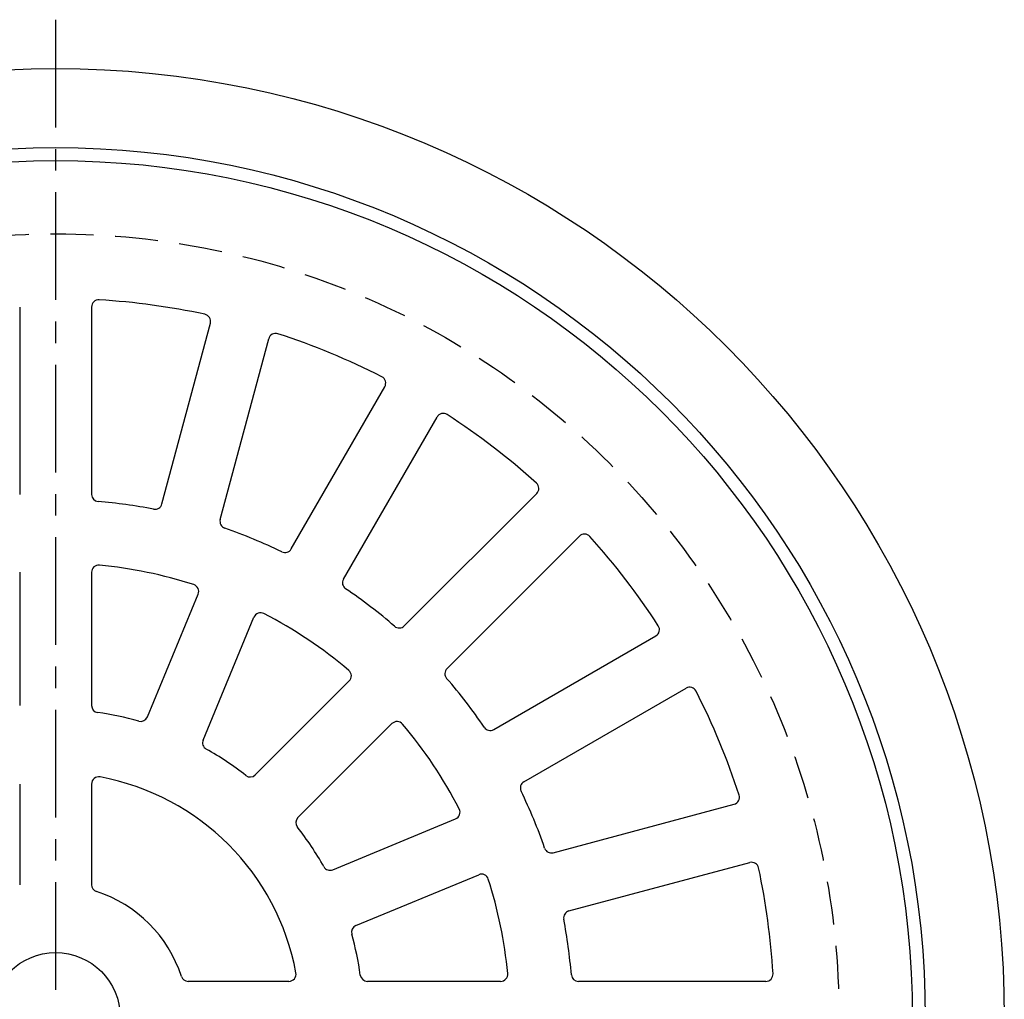
# Model space of a CAD drawing. Units: millimetres. Extents: x 0 to 2101, y -1 to 1485.
# Drawn here: x 566 to 909, y 461 to 802 of the extents above; entities that cross this region are included whole.
import ezdxf

# ---------------------------------------------------------------- set-up
doc = ezdxf.new("R2010")
doc.units = ezdxf.units.MM
doc.header["$LTSCALE"] = 30
doc.linetypes.add('CENTER', pattern=[2, 1.25, -0.25, 0.25, -0.25])
doc.linetypes.add('DASHED', pattern=[0.75, 0.5, -0.25])
for name, color, linetype in [('Katko', 6, 'DASHED'), ('Keski', 1, 'CENTER'), ('Mitat', 1, 'Continuous')]:
    doc.layers.add(name, color=color, linetype=linetype)

msp = doc.modelspace()

# ---------------------------------------------------------------- linework, layer by layer
for p, q in [((566.286946325321, 702.2078354495743), (566.286946325321, 637.0453160963534)), ((591.286946325321, 702.2078354495743), (591.286946325321, 637.0453160963534)), ((615.7592117136328, 633.7140566738062), (632.6140132986347, 696.6170325405283)), ((636.0436540657029, 628.2788567266534), (652.8984556507057, 691.1818325933755)), ((660.7118783152891, 618.0609436828145), (693.2728546111521, 674.4582089712958)), ((678.8984117947621, 607.5609436828145), (711.459388090625, 663.9582089712958)), ((700.0814961891801, 591.3065913383416), (746.1296704708984, 637.3547656200608)), ((714.9307385940974, 576.4573489334243), (760.9789128758166, 622.5055232151435)), ((566.286946325321, 609.9376355256245), (566.286946325321, 563.6305362083103)), ((591.286946325321, 609.9376355256245), (591.286946325321, 563.6305362083103)), ((610.6936863009314, 559.6303057121995), (628.3851669593041, 602.3413182561048)), ((630.0951564836678, 551.5939536325322), (647.7866371420414, 594.304966176438)), ((731.1850909385703, 555.2742645390063), (787.5823562270516, 587.8352408348701)), ((648.2429143505724, 539.4680094997348), (680.9325081107536, 572.157603259915)), ((741.6850909385703, 537.0877310595333), (798.0823562270516, 569.6487073553963)), ((663.0921567554906, 524.618767094817), (695.7817505156709, 557.3083608549978)), ((566.286946325321, 536.2877027675049), (566.286946325321, 501.2849195758899)), ((591.286946325321, 536.2877027675049), (591.286946325321, 501.2849195758899)), ((751.9030039824092, 512.4195068099475), (814.8059798491304, 529.2743083949499)), ((675.2181008882881, 506.471009227912), (717.9291134321938, 524.1624898862851)), ((757.3382039295616, 492.135064457877), (820.2411797962841, 508.9898660428794)), ((683.254452967954, 487.0695390451751), (725.9654655118602, 504.7610197035483)), ((659.9118500232603, 467.6627990695647), (624.9090668316453, 467.6627990695647)), ((733.5617827813799, 467.6627990695647), (687.2546834640657, 467.6627990695647)), ((825.8319827053297, 467.6627990695647), (760.6694633521088, 467.6627990695647))]:
    msp.add_line(p, q)
for centre, radius in [((578.7869463253214, 455.1627990695642), 330), ((578.7869463253214, 455.1627990695642), 298), ((578.7869463253205, 455.1627990695637), 22.50000000000068)]:
    msp.add_circle(centre, radius)
for centre, radius, start, end in [((593.7869463253205, 702.2078354495743), 2.5, 86.52539920693097, 180), ((578.7869463253205, 455.1627990695648), 250, 78.01086081637295, 86.52539920693097), ((630.1991987329125, 697.2640801532843), 2.5, 344.9999999999992, 78.01086081637295), ((655.313270216428, 690.5347849806185), 2.5, 71.98913918363871, 164.9999999999993), ((578.7869463253205, 455.1627990695648), 250, 63.01086081636208, 71.98913918363871), ((691.1077911016905, 675.7082089712958), 2.5, 330.0000000000041, 63.01086081636208), ((713.6244516000866, 662.7082089712958), 2.5, 56.9891391836508, 150.0000000000041), ((578.7869463253205, 455.1627990695648), 250, 48.01086081636403, 56.9891391836508), ((744.3619035179322, 639.1225325730275), 2.5, 315.0000000000069, 48.01086081636403), ((593.7869463253205, 637.0453160963534), 2.5, 180, 265.2854394591079), ((578.7869463253205, 455.1627990695648), 180, 79.08480264255186, 85.28543945910789), ((613.3443971479096, 634.3611042865632), 2.5, 259.0848026425518, 344.9999999999992), ((638.4584686314251, 627.6318091138974), 2.5, 164.9999999999993, 250.915197357444), ((578.7869463253205, 455.1627990695648), 180, 64.08480264258638, 70.91519735744406), ((762.7466798287819, 620.7377562621768), 2.5, 41.98913918363368, 135.0000000000069), ((578.7869463253205, 455.1627990695648), 250, 33.0108608163731, 41.98913918363368), ((658.5468148058276, 619.3109436828145), 2.5, 244.0848026425864, 330.0000000000041), ((593.7869463253205, 609.9376355256245), 2.5, 84.46446839619013, 180), ((578.7869463253205, 455.1627990695648), 158, 72.29559817424753, 84.46446839619013), ((681.0634753042227, 606.3109436828145), 2.5, 150.0000000000041, 235.9151973574448), ((626.0754681280255, 603.2980268370175), 2.5, 337.5000000000042, 72.29559817424753), ((578.7869463253205, 455.1627990695648), 180, 49.08480264253596, 55.91519735744478), ((650.0963359733191, 593.3482575955254), 2.5, 62.70440182575879, 157.5000000000042), ((578.7869463253205, 455.1627990695648), 158, 49.79559817422501, 62.70440182575879), ((698.313729236213, 593.0743582913083), 2.5, 229.084802642536, 315.0000000000069), ((786.3323562270512, 590.0003043443312), 2.5, 299.9999999999997, 33.0108608163731), ((679.1647411577865, 573.9253702128817), 2.5, 315.0000000000069, 49.79559817422501), ((716.6985055470636, 574.6895819804577), 2.5, 135.0000000000069, 220.9151973574614), ((578.7869463253205, 455.1627990695648), 180, 34.08480264254575, 40.91519735746142), ((799.3323562270512, 567.4836438459356), 2.5, 26.98913918364159, 119.9999999999997), ((578.7869463253205, 455.1627990695648), 250, 18.01086081636486, 26.98913918364159), ((593.7869463253205, 563.6305362083104), 2.5, 180, 262.1265062017545), ((578.7869463253205, 455.1627990695648), 107, 74.3183202226625, 82.12650620175447), ((608.3839874696519, 560.5870142931118), 2.5, 254.3183202226625, 337.5000000000042), ((697.5495174686371, 555.5405939020311), 2.5, 40.20440182576982, 135.0000000000069), ((578.7869463253205, 455.1627990695648), 158, 27.29559817424046, 40.20440182576982), ((729.9350909385698, 557.4393280484674), 2.5, 214.0848026425458, 299.9999999999997), ((632.4048553149455, 550.6372450516192), 2.5, 157.5000000000042, 240.6816797773574), ((578.7869463253205, 455.1627990695648), 107, 51.81832022264786, 60.68167977735661), ((593.7869463253205, 536.287702767505), 2.5, 79.52431830361975, 180), ((578.7869463253205, 455.1627990695648), 85, 10.47568169638386, 79.52431830361975), ((646.4751473976062, 541.235776452701), 2.5, 231.8183202226479, 315.0000000000069), ((742.9350909385698, 534.9226675500722), 2.5, 119.9999999999997, 205.9151973574558), ((578.7869463253205, 455.1627990695648), 180, 19.08480264255606, 25.9151973574602), ((814.1589322363739, 531.6891229606726), 2.5, 284.9999999999944, 18.01086081636486), ((716.9724048512803, 526.4721887175638), 2.5, 292.4999999999919, 27.29559817424046), ((664.8599237084559, 522.8510001418504), 2.5, 135.0000000000069, 218.1816797773407), ((578.7869463253205, 455.1627990695648), 107, 29.3183202226473, 38.1816797773407), ((751.2559563696527, 514.8343213756698), 2.5, 199.084802642556, 284.9999999999944), ((674.2613923073745, 508.7807080591901), 2.5, 209.3183202226473, 292.4999999999919), ((820.8882274090397, 506.5750514771566), 2.5, 11.9891391836341, 104.9999999999944), ((578.7869463253205, 455.1627990695648), 250, 3.474600793069133, 11.9891391836341), ((726.9221740927728, 502.4513208722701), 2.5, 17.70440182575868, 112.4999999999919), ((593.7869463253205, 501.2849195758901), 2.5, 180, 251.9842540665811), ((578.7869463253205, 455.1627990695648), 158, 5.53553160380956, 17.70440182575868), ((578.7869463253205, 455.1627990695648), 46, 18.01574593342308, 71.98425406658106), ((757.9852515423186, 489.7202498921542), 2.5, 104.9999999999944, 190.9151973574577), ((684.211161548867, 484.759840213897), 2.5, 112.4999999999919, 195.6816797773438), ((578.7869463253205, 455.1627990695648), 180, 4.714560540885362, 10.91519735745768), ((578.7869463253205, 455.1627990695648), 107, 7.873493798255721, 15.68167977734377), ((624.9090668316453, 470.1627990695647), 2.5, 198.0157459334231, 270), ((659.9118500232603, 470.1627990695647), 2.5, 270, 10.47568169638386), ((687.2546834640657, 470.1627990695647), 2.5, 187.8734937982557, 270), ((733.5617827813799, 470.1627990695647), 2.5, 270, 5.53553160380956), ((760.6694633521088, 470.1627990695647), 2.5, 184.7145605408854, 270), ((825.8319827053297, 470.1627990695647), 2.5, 270, 3.474600793069133)]:
    msp.add_arc(centre, radius, start, end)
at = {"layer": 'Katko'}
msp.add_circle((578.7869463253214, 455.1627990695642), 272.4999999999995, dxfattribs=at)
at = {"layer": 'Keski'}
msp.add_line((578.7869463253214, 802.1589062140997), (578.7869463253214, 108.1666919250288), dxfattribs=at)
at = {"layer": 'Mitat'}
msp.add_circle((578.7869463253214, 455.1627990695642), 302.5, dxfattribs=at)

doc.saveas('drawing.dxf')
